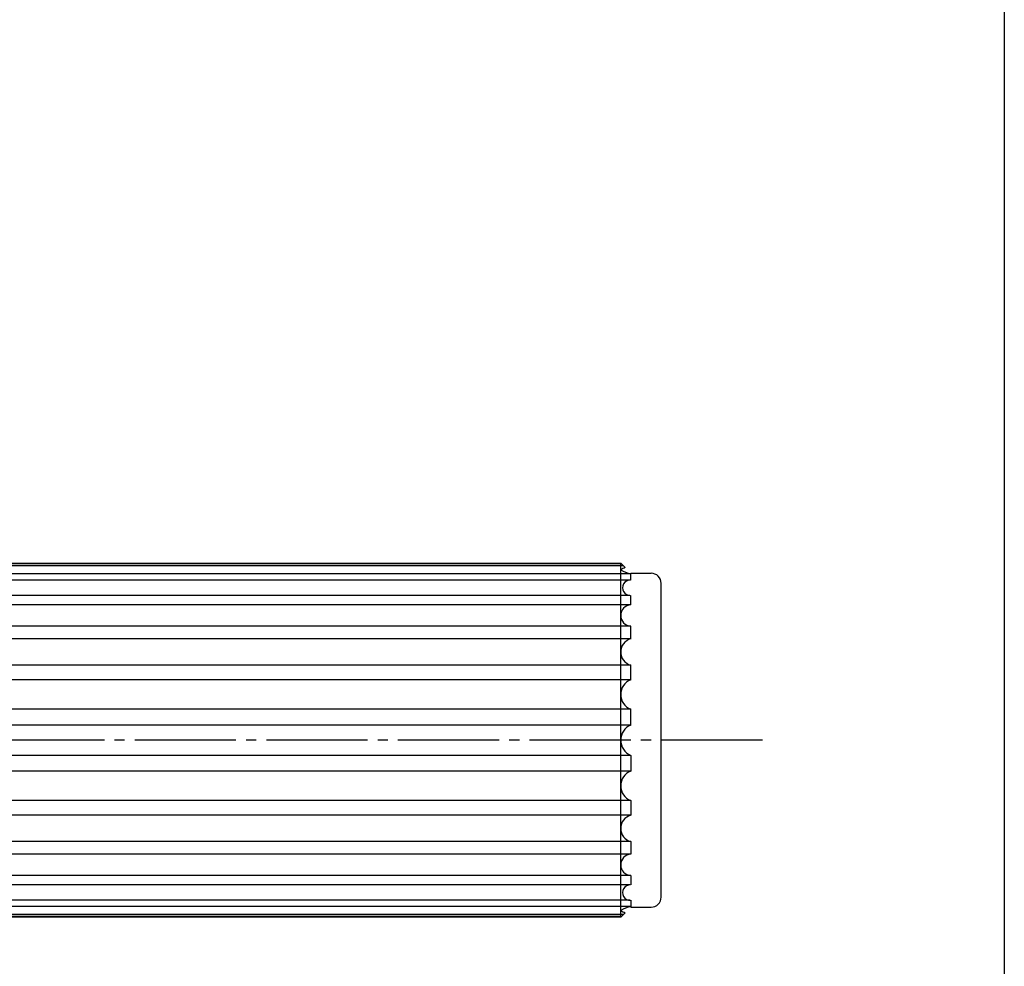
# Model space of a CAD drawing. Units: inches. Extents: x 2731 to 3538, y 68 to 628.
# Drawn here: x 3440 to 3538, y 162 to 256 of the extents above; entities that cross this region are included whole.
import ezdxf

# ---------------------------------------------------------------- set-up
doc = ezdxf.new("R2010")
doc.units = ezdxf.units.IN
doc.header["$MEASUREMENT"] = 0
doc.linetypes.add('CENS', pattern=[13, 10, -1, 1, -1])
for name, color, linetype in [('02-実線-1', 7, 'Continuous'), ('03-細線', 1, 'Continuous'), ('06-中心線', 1, 'CENS'), ('図枠', 7, 'Continuous')]:
    doc.layers.add(name, color=color, linetype=linetype)

msp = doc.modelspace()

# ---------------------------------------------------------------- linework, layer by layer
for p, q in [((3500.735, 200.184), (3500.735, 200.863)), ((3500.735, 197.752), (3500.735, 198.674)), ((3500.735, 194.379), (3500.735, 195.633)), ((3500.735, 190.324), (3500.735, 191.783)), ((3500.735, 185.862), (3500.735, 187.428)), ((3500.735, 182.865), (3500.735, 181.298)), ((3500.735, 178.403), (3500.735, 176.943)), ((3500.735, 174.348), (3500.735, 173.094)), ((3500.735, 170.975), (3500.735, 170.053)), ((3500.735, 168.543), (3500.735, 167.863))]:
    msp.add_line(p, q)
for centre, radius, start, end in [((3501.492, 198.158), 3.518, 111.94061, 119.96934), ((3501.098, 203.236), 2.446, 236.13731, 261.46295), ((3500.674, 199.429), 0.756, 87.72505, 272.27495), ((3500.796, 196.692), 1.061, 93.31971, 266.68029), ((3501.077, 193.081), 1.342, 104.7709, 255.2291), ((3501.282, 188.876), 1.548, 110.72511, 249.27489), ((3501.358, 184.363), 1.623, 112.57124, 247.42876), ((3501.282, 179.851), 1.548, 110.72511, 249.27489), ((3501.077, 175.645), 1.342, 104.7709, 255.2291), ((3500.796, 172.034), 1.061, 93.31971, 266.68029), ((3500.674, 169.298), 0.756, 87.72505, 272.27495), ((3501.098, 165.49), 2.446, 98.53705, 123.86269), ((3501.492, 170.569), 3.518, 240.03066, 248.05939)]:
    msp.add_arc(centre, radius, start, end)
at = {"layer": '02-実線-1'}
for p, q in [((2907.735, 201.863), (3499.735, 201.863)), ((3499.735, 166.863), (3499.735, 201.863)), ((3499.735, 201.863), (3500.177, 201.421)), ((3500.735, 200.863), (3502.735, 200.863)), ((3503.735, 168.863), (3503.735, 199.863)), ((3499.735, 166.863), (3500.177, 167.306)), ((3500.735, 167.863), (3502.735, 167.863)), ((3499.735, 166.863), (2907.735, 166.863))]:
    msp.add_line(p, q, dxfattribs=at)
for centre, start, end in [((3502.735, 199.863), 0, 90), ((3502.735, 168.863), 270, 0)]:
    msp.add_arc(centre, 1, start, end, dxfattribs=at)
at = {"layer": '03-細線'}
for p, q in [((3500.005, 201.593), (2907.464, 201.593)), ((3499.799, 201.799), (2907.67, 201.799)), ((3500.735, 200.817), (2906.735, 200.817)), ((3500.644, 200.184), (2906.826, 200.184)), ((3500.644, 198.674), (2906.826, 198.674)), ((3500.735, 197.752), (2906.735, 197.752)), ((3500.735, 195.633), (2906.735, 195.633)), ((3500.735, 194.379), (2906.735, 194.379)), ((3500.735, 191.783), (2906.735, 191.783)), ((3500.735, 190.324), (2906.735, 190.324)), ((3500.735, 187.428), (2906.735, 187.428)), ((3500.735, 185.862), (2906.735, 185.862)), ((3500.735, 182.865), (2906.735, 182.865)), ((3500.735, 181.298), (2906.735, 181.298)), ((3500.735, 178.403), (2906.735, 178.403)), ((3500.735, 176.943), (2906.735, 176.943)), ((3500.735, 174.348), (2906.735, 174.348)), ((3500.735, 173.094), (2906.735, 173.094)), ((3500.735, 170.975), (2906.735, 170.975)), ((3500.644, 170.053), (2906.735, 170.053)), ((3500.644, 168.543), (2906.735, 168.543)), ((3500.735, 167.91), (2906.735, 167.91)), ((3500.005, 167.134), (2907.464, 167.134)), ((3499.799, 166.928), (2907.67, 166.928))]:
    msp.add_line(p, q, dxfattribs=at)
at = {"layer": '06-中心線'}
msp.add_line((3513.735, 184.363), (2893.735, 184.363), dxfattribs=at)
at = {"layer": '図枠'}
msp.add_lwpolyline([(2730.629, 628.458), (3537.629, 628.458), (3537.629, 68.458), (2730.629, 68.458)], close=True, dxfattribs=at)

doc.saveas('drawing.dxf')
